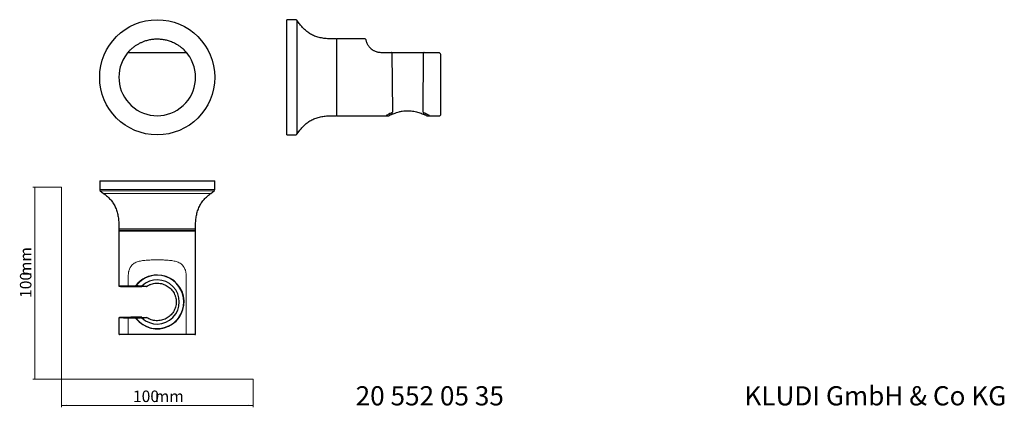
# Model space of a CAD drawing. Units: millimetres. Extents: x 35 to 548, y 37 to 239.
import ezdxf

# ---------------------------------------------------------------- set-up
doc = ezdxf.new("R2010")
doc.units = ezdxf.units.MM
doc.styles.add('SLDTEXTSTYLE0', font='ISOCP3', dxfattribs={"width": 0.96})
doc.styles.add('SLDTEXTSTYLE1', font='TXT', dxfattribs={"width": 0.605})
doc.dimstyles.new('SLDDIMSTYLE0', dxfattribs={"dimtxt": 6, "dimasz": 2.5, "dimexe": 0, "dimexo": 0.0625, "dimgap": 1.5, "dimtad": 1, "dimrnd": 1e-09, "dimzin": 12, "dimdsep": 46, "dimtxsty": 'SLDTEXTSTYLE0', "dimsah": 1, "dimcen": 0.09, "dimadec": 0, "dimazin": 3, "dimtfac": 1, "dimtofl": 0, "dimtmove": 0, "dimatfit": 3, "dimfxl": 1, "dimfrac": 2, "dimtolj": 1, "dimtzin": 12, "dimarcsym": 0})

# ---------------------------------------------------------------- blocks, each defined once
blk = doc.blocks.new('_D')
at = {"color": 7, "linetype": 'Continuous', "lineweight": 0}
for p, q in [((56.69, 152.03), (41.76, 152.03)), ((42.76, 152.03), (42.76, 52.03)), ((56.69, 52.03), (41.76, 52.03))]:
    blk.add_line(p, q, dxfattribs=at)
at = {"color": 7, "linetype": 'Continuous', "lineweight": 18}
for points in [[(42.76, 152.03), (42.46, 149.53), (43.06, 149.53)], [(42.76, 52.03), (43.06, 54.53), (42.46, 54.53)]]:
    blk.add_solid(points, dxfattribs=at)
at = {"color": 7, "linetype": 'Continuous', "lineweight": 18, "char_height": 6, "attachment_point": 1, "rotation": 90, "style": 'SLDTEXTSTYLE0'}
for s, insert in [('mm', (35.03, 105.74)), ('100', (35.03, 94.37))]:
    blk.add_mtext(s, dxfattribs=dict(at, insert=insert))
blk = doc.blocks.new('_D_1')
at = {"color": 7, "linetype": 'Continuous', "lineweight": 0}
for p, q in [((56.69, 52.03), (56.69, 37.46)), ((156.69, 52.03), (156.69, 37.46)), ((56.69, 38.46), (156.69, 38.46))]:
    blk.add_line(p, q, dxfattribs=at)
at = {"color": 7, "linetype": 'Continuous', "lineweight": 18}
for points in [[(56.69, 38.46), (59.19, 38.16), (59.19, 38.76)], [(156.69, 38.46), (154.19, 38.76), (154.19, 38.16)]]:
    blk.add_solid(points, dxfattribs=at)
at = {"color": 7, "linetype": 'Continuous', "lineweight": 18, "char_height": 6, "attachment_point": 1, "style": 'SLDTEXTSTYLE0'}
for s, insert in [('100', (93.96, 46.19)), ('mm', (105.34, 46.19))]:
    blk.add_mtext(s, dxfattribs=dict(at, insert=insert))

msp = doc.modelspace()

# ---------------------------------------------------------------- linework, layer by layer
at = {"color": 7, "linetype": 'Continuous', "lineweight": 25}
for p, q in [((178.807, 239.331), (174.197, 239.331)), ((174.197, 209.331), (174.197, 239.331)), ((180.736, 237.36), (179.437, 239.023)), ((199.997, 229.331), (199.297, 229.331)), ((215.1, 229.331), (200.297, 229.331)), ((200.297, 209.331), (200.297, 229.331)), ((91.339, 222.224), (92.165, 223.144)), ((91.568, 222.331), (121.688, 222.331)), ((223.297, 222.331), (228.749, 222.331)), ((228.935, 222.331), (228.749, 222.331)), ((228.936, 222.261), (228.935, 222.331)), ((228.935, 222.331), (245.658, 222.331)), ((229.049, 222.033), (229.317, 191.38)), ((245.277, 191.38), (245.544, 222.033)), ((245.844, 222.331), (245.658, 222.331)), ((245.658, 222.331), (245.658, 222.259)), ((245.844, 222.331), (253.297, 222.331)), ((254.297, 221.331), (254.297, 189.631)), ((174.197, 179.331), (174.197, 209.331)), ((200.297, 189.331), (200.297, 209.331)), ((229.197, 190.984), (229.196, 191.051)), ((245.397, 191.051), (245.397, 190.984)), ((199.297, 189.331), (199.997, 189.331)), ((200.297, 189.331), (226.033, 189.331)), ((226.059, 189.331), (227.542, 189.331)), ((247.034, 189.331), (248.537, 189.331)), ((248.555, 189.331), (253.997, 189.331)), ((179.437, 179.638), (180.736, 181.301)), ((174.197, 179.331), (178.807, 179.331)), ((76.628, 155.432), (76.628, 150.823)), ((76.628, 155.432), (136.628, 155.432)), ((136.628, 150.823), (136.628, 155.432)), ((76.936, 150.192), (78.598, 148.893)), ((134.658, 148.893), (136.321, 150.192)), ((86.628, 130.332), (86.628, 129.632)), ((86.628, 129.332), (86.628, 100.769)), ((86.628, 129.332), (126.628, 129.332)), ((126.628, 129.632), (126.628, 130.332)), ((126.628, 75.632), (126.628, 129.332)), ((95.315, 100.58), (91.568, 100.58)), ((95.315, 100.58), (95.308, 100.569)), ((96.673, 100.569), (95.308, 100.569)), ((95.515, 100.681), (95.525, 100.694)), ((96.767, 100.686), (95.515, 100.681)), ((96.77, 100.686), (96.767, 100.686)), ((98.664, 100.432), (98.66, 100.433)), ((86.628, 83.896), (86.628, 75.632)), ((91.568, 84.085), (95.315, 84.085)), ((95.308, 84.095), (96.673, 84.095)), ((95.308, 84.095), (95.315, 84.085)), ((95.515, 83.984), (96.767, 83.979)), ((96.767, 83.979), (96.77, 83.979)), ((91.005, 75.332), (86.928, 75.332)), ((122.252, 75.332), (91.005, 75.332)), ((126.328, 75.332), (122.252, 75.332))]:
    msp.add_line(p, q, dxfattribs=at)
at = {"color": 8, "linetype": 'Continuous', "lineweight": 25}
msp.add_line((179.437, 239.023), (179.437, 179.638), dxfattribs=at)
at = {"color": 8, "linetype": 'Continuous', "lineweight": 18}
for p, q in [((229.019, 190.901), (229.019, 190.902)), ((245.575, 190.902), (245.575, 190.901)), ((76.628, 150.823), (136.628, 150.823)), ((136.321, 150.192), (76.936, 150.192)), ((78.598, 148.893), (134.658, 148.893)), ((86.628, 130.332), (126.628, 130.332)), ((86.628, 129.632), (126.628, 129.632)), ((91.568, 106.332), (91.339, 106.332)), ((91.568, 106.332), (91.568, 100.88)), ((121.688, 76.332), (121.688, 106.332)), ((91.568, 100.58), (91.568, 100.88)), ((91.568, 83.785), (91.568, 84.085)), ((91.568, 83.785), (91.568, 76.332))]:
    msp.add_line(p, q, dxfattribs=at)
at = {"color": 7, "linetype": 'Continuous', "lineweight": 18}
for p, q in [((56.685, 152.03), (56.685, 52.03)), ((56.685, 52.03), (156.685, 52.03))]:
    msp.add_line(p, q, dxfattribs=at)
at = {"color": 7, "linetype": 'Continuous', "lineweight": 25, "flags": 128}
for points in [[(95.525, 100.694), (98.111, 100.704), (98.746, 100.706)], [(95.525, 83.971), (95.52, 83.977), (95.515, 83.984)], [(98.746, 83.958), (98.099, 83.961), (95.525, 83.971)]]:
    msp.add_lwpolyline(points, dxfattribs=at)
at = {"color": 7, "linetype": 'Continuous', "lineweight": 25}
msp.add_circle((106.628, 209.331), 30, dxfattribs=at)
for centre, radius, start, end in [((178.807, 238.531), 0.8, 38, 90), ((199.997, 229.031), 0.3, 0, 90), ((215.099, 229.031), 0.3, 9.01114, 89.80276), ((106.628, 209.331), 20, 142.47287, 37.52713), ((91.568, 222.031), 0.3, 90, 139.85906), ((106.628, 209.331), 20, 37.52713, 48.4061), ((121.688, 222.031), 0.3, 40.14094, 90), ((228.749, 222.031), 0.3, 0.5, 90), ((245.844, 222.031), 0.3, 90, 179.5), ((199.997, 189.631), 0.3, 270, 0), ((253.997, 189.631), 0.3, 270, 0), ((178.807, 180.131), 0.8, 270, 322), ((77.428, 150.823), 0.8, 180, 232), ((135.828, 150.823), 0.8, 308, 0), ((86.928, 129.632), 0.3, 180, 270), ((126.328, 129.632), 0.3, 270, 0), ((106.628, 92.332), 13.9, 216.98158, 143.01842), ((106.628, 92.332), 14, 217.6277, 90), ((106.628, 92.332), 14, 90, 142.3723), ((106.628, 92.332), 11.5, 226.73252, 133.26748), ((106.628, 92.332), 12.921, 139.72403, 140.39708), ((106.628, 92.332), 12.921, 219.60292, 220.27597), ((86.928, 75.632), 0.3, 180, 270), ((126.328, 75.632), 0.3, 270, 0)]:
    msp.add_arc(centre, radius, start, end, dxfattribs=at)
for centre, start_param, end_param in [((106.628, 100.469), 2.4410011, 4.2880734), ((106.628, 84.196), 1.9951119, 3.8421842)]:
    msp.add_ellipse(centre, major_axis=(19.7, 0), ratio=0.0087269, start_param=start_param, end_param=end_param, dxfattribs=at)
for points, knots in [([(199.297, 229.331), (198.44, 229.331), (196.73, 229.332), (194.176, 229.487), (191.675, 229.881), (189.29, 230.56), (187.097, 231.523), (185.149, 232.738), (183.467, 234.155), (182.022, 235.718), (181.161, 236.817), (180.736, 237.36)], [0, 0, 0, 0, 0.1211732, 0.2420767, 0.3616706, 0.4787014, 0.5920946, 0.6993365, 0.8025248, 0.9023259, 1, 1, 1, 1]), ([(91.348, 222.235), (91.36, 222.248), (91.384, 222.278), (91.575, 222.5), (91.89, 222.854), (92.33, 223.321), (92.891, 223.874), (93.661, 224.572), (94.681, 225.391), (95.945, 226.263), (97.306, 227.046), (98.728, 227.725), (100.38, 228.361), (102.268, 228.886), (104.382, 229.24), (106.529, 229.37), (108.683, 229.262), (110.817, 228.924), (112.968, 228.345), (115.09, 227.499), (116.923, 226.515), (118.392, 225.526), (119.46, 224.689), (120.306, 223.932), (120.956, 223.293), (121.45, 222.764), (121.744, 222.428), (121.887, 222.26), (121.903, 222.241), (121.91, 222.233)], [0, 0, 0, 0, 0.0224706, 0.0486695, 0.0748925, 0.101128, 0.1282061, 0.1553025, 0.1943867, 0.2335293, 0.2710835, 0.3087783, 0.3463939, 0.3967282, 0.4472326, 0.4975894, 0.5483601, 0.5992821, 0.6500317, 0.7056832, 0.7612557, 0.7998313, 0.8383543, 0.869104, 0.8998236, 0.9306223, 0.9613984, 0.9825864, 1, 1, 1, 1]), ([(215.396, 229.077), (215.396, 229.073), (215.405, 229.013), (215.446, 228.788), (215.478, 228.622), (215.587, 228.183), (215.665, 227.907), (215.9, 227.264), (216.057, 226.895), (216.394, 226.28), (216.525, 226.063), (216.825, 225.621), (216.994, 225.394), (217.381, 224.936), (217.599, 224.705), (218.094, 224.244), (218.366, 224.02), (218.815, 223.701), (218.971, 223.598), (219.299, 223.398), (219.471, 223.302), (220, 223.031), (220.373, 222.872), (220.967, 222.675), (221.171, 222.615), (221.585, 222.513), (221.794, 222.47), (222.428, 222.366), (222.858, 222.331), (223.297, 222.331)], [0, 0, 0, 0, 0.125, 0.125, 0.25, 0.25, 0.375, 0.375, 0.5, 0.5, 0.5625, 0.5625, 0.625, 0.625, 0.6875, 0.6875, 0.75, 0.75, 0.78125, 0.78125, 0.8125, 0.8125, 0.875, 0.875, 0.90625, 0.90625, 0.9375, 0.9375, 1, 1, 1, 1]), ([(90.767, 221.513), (90.897, 221.682), (91.028, 221.847), (91.196, 222.052), (91.245, 222.112), (91.317, 222.198), (91.339, 222.224), (91.339, 222.224)], [0, 0, 0, 0, 0.5, 0.5, 0.75, 0.75, 1, 1, 1, 1]), ([(121.918, 222.224), (121.918, 222.224), (121.939, 222.198), (122.012, 222.111), (122.063, 222.05), (122.173, 221.915), (122.234, 221.839), (122.361, 221.68), (122.425, 221.598), (122.49, 221.513)], [0, 0, 0, 0, 0.25, 0.25, 0.5, 0.5, 0.75, 0.75, 1, 1, 1, 1]), ([(253.297, 222.331), (253.439, 222.331), (253.579, 222.3), (253.828, 222.189), (253.938, 222.109), (254.204, 221.824), (254.297, 221.58), (254.297, 221.331)], [0, 0, 0, 0, 0.25, 0.25, 0.5, 0.5, 1, 1, 1, 1]), ([(229.197, 190.112), (229.005, 190.028), (228.619, 189.857), (228.094, 189.61), (227.687, 189.412), (227.498, 189.316), (227.537, 189.336), (227.542, 189.339)], [0, 0, 0, 0, 0.1891183, 0.3806747, 0.6637986, 0.9568427, 1, 1, 1, 1]), ([(229.188, 190.108), (229.497, 190.239), (230.124, 190.505), (231.33, 190.946), (232.742, 191.373), (234.309, 191.72), (235.972, 191.932), (237.567, 191.98), (239.09, 191.882), (240.478, 191.677), (241.793, 191.382), (243.05, 191.015), (244.206, 190.605), (245.01, 190.283), (245.336, 190.137), (245.391, 190.112)], [0, 0, 0, 0, 0.0824994, 0.1675063, 0.2563265, 0.3480115, 0.4314079, 0.5180087, 0.5906844, 0.6654575, 0.7389219, 0.8140596, 0.8972089, 0.982443, 1, 1, 1, 1]), ([(229.317, 191.38), (229.317, 191.314), (229.302, 191.252), (229.258, 191.141), (229.229, 191.092), (229.196, 191.049)], [0, 0, 0, 0, 0.5, 0.5, 1, 1, 1, 1]), ([(245.397, 191.049), (245.365, 191.092), (245.336, 191.14), (245.292, 191.252), (245.276, 191.314), (245.277, 191.38)], [0, 0, 0, 0, 0.5, 0.5, 1, 1, 1, 1]), ([(247.034, 189.347), (247.043, 189.343), (247.073, 189.328), (246.867, 189.431), (246.482, 189.618), (245.976, 189.857), (245.591, 190.027), (245.397, 190.112)], [0, 0, 0, 0, 0.1051448, 0.3590916, 0.6202365, 0.8088795, 1, 1, 1, 1]), ([(180.736, 181.301), (181.169, 181.854), (182.046, 182.974), (183.523, 184.562), (185.248, 185.997), (187.235, 187.211), (189.441, 188.153), (191.807, 188.806), (194.266, 189.182), (196.775, 189.329), (198.456, 189.33), (199.297, 189.331)], [0, 0, 0, 0, 0.0994648, 0.2011609, 0.3064011, 0.4158607, 0.529541, 0.6446783, 0.7622245, 0.8809901, 1, 1, 1, 1]), ([(78.598, 148.893), (79.152, 148.46), (80.271, 147.583), (81.86, 146.106), (83.294, 144.381), (84.509, 142.394), (85.451, 140.188), (86.104, 137.823), (86.48, 135.363), (86.627, 132.854), (86.628, 131.173), (86.628, 130.332)], [0, 0, 0, 0, 0.0994648, 0.2011609, 0.3064011, 0.4158607, 0.529541, 0.6446783, 0.7622245, 0.8809901, 1, 1, 1, 1]), ([(126.628, 130.332), (126.629, 131.189), (126.63, 132.899), (126.784, 135.453), (127.179, 137.954), (127.858, 140.34), (128.821, 142.532), (130.036, 144.48), (131.453, 146.162), (133.016, 147.607), (134.115, 148.468), (134.658, 148.893)], [0, 0, 0, 0, 0.1211732, 0.2420767, 0.3616706, 0.4787014, 0.5920946, 0.6993365, 0.8025248, 0.9023259, 1, 1, 1, 1]), ([(86.634, 100.767), (86.634, 100.739), (86.634, 100.674), (86.683, 100.588), (86.744, 100.528), (86.799, 100.495), (86.84, 100.479), (86.856, 100.475), (86.864, 100.473)], [0, 0, 0, 0, 0.111121, 0.268124, 0.4092802, 0.5583457, 0.7673402, 1, 1, 1, 1]), ([(95.54, 100.88), (95.486, 100.809), (95.433, 100.739), (95.347, 100.623), (95.316, 100.581), (95.315, 100.58)], [0, 0, 0, 0, 0.5, 0.5, 1, 1, 1, 1]), ([(98.518, 100.312), (98.522, 100.312), (98.542, 100.327), (98.594, 100.371), (98.627, 100.4), (98.663, 100.433)], [0, 0, 0, 0, 0.5, 0.5, 1, 1, 1, 1]), ([(98.746, 100.706), (99.109, 100.661), (99.481, 100.615), (100.257, 100.524), (100.66, 100.478), (101.092, 100.432)], [0, 0, 0, 0, 0.5, 0.5, 1, 1, 1, 1]), ([(101.092, 100.432), (101.455, 100.674), (101.834, 100.892), (102.428, 101.183), (102.63, 101.273), (103.044, 101.442), (103.255, 101.521), (104.315, 101.873), (105.19, 102.041), (106.322, 102.101), (106.55, 102.105), (107.003, 102.098), (107.228, 102.087), (107.9, 102.032), (108.342, 101.965), (109.219, 101.773), (109.655, 101.645), (110.491, 101.339), (110.895, 101.159), (111.675, 100.749), (112.054, 100.517), (112.771, 100.007), (113.109, 99.732), (113.746, 99.14), (114.044, 98.823), (114.601, 98.146), (114.857, 97.788), (115.316, 97.046), (115.521, 96.66), (115.789, 96.057), (115.872, 95.853), (116.025, 95.434), (116.096, 95.22), (116.407, 94.143), (116.534, 93.26), (116.537, 92.128), (116.529, 91.9), (116.498, 91.447), (116.475, 91.223), (116.382, 90.556), (116.289, 90.118), (116.043, 89.258), (115.889, 88.834), (115.531, 88.025), (115.326, 87.637), (114.866, 86.889), (114.608, 86.529), (114.054, 85.853), (113.756, 85.536), (113.12, 84.942), (112.782, 84.665), (112.061, 84.152), (111.687, 83.922), (110.91, 83.512), (110.508, 83.333), (109.674, 83.025), (109.238, 82.897), (107.921, 82.605), (107.028, 82.528), (105.664, 82.598), (105.214, 82.652), (104.333, 82.818), (103.901, 82.93), (103.051, 83.212), (102.633, 83.382), (101.838, 83.77), (101.457, 83.989), (101.092, 84.232)], [0, 0, 0, 0, 0.03125, 0.03125, 0.046875, 0.046875, 0.0625, 0.0625, 0.125, 0.125, 0.140625, 0.140625, 0.15625, 0.15625, 0.1875, 0.1875, 0.21875, 0.21875, 0.25, 0.25, 0.28125, 0.28125, 0.3125, 0.3125, 0.34375, 0.34375, 0.375, 0.375, 0.40625, 0.40625, 0.421875, 0.421875, 0.4375, 0.4375, 0.5, 0.5, 0.515625, 0.515625, 0.53125, 0.53125, 0.5625, 0.5625, 0.59375, 0.59375, 0.625, 0.625, 0.65625, 0.65625, 0.6875, 0.6875, 0.71875, 0.71875, 0.75, 0.75, 0.78125, 0.78125, 0.8125, 0.8125, 0.875, 0.875, 0.90625, 0.90625, 0.9375, 0.9375, 0.96875, 0.96875, 1, 1, 1, 1]), ([(86.864, 84.19), (86.853, 84.188), (86.834, 84.185), (86.757, 84.15), (86.679, 84.073), (86.63, 83.979), (86.634, 83.917), (86.635, 83.896)], [0, 0, 0, 0, 0.36515125, 0.58931776, 0.75231489, 0.91792179, 1, 1, 1, 1]), ([(95.315, 84.085), (95.316, 84.084), (95.347, 84.042), (95.433, 83.926), (95.486, 83.855), (95.54, 83.785)], [0, 0, 0, 0, 0.5, 0.5, 1, 1, 1, 1]), ([(98.663, 84.232), (98.627, 84.265), (98.594, 84.293), (98.542, 84.338), (98.522, 84.353), (98.518, 84.352)], [0, 0, 0, 0, 0.5, 0.5, 1, 1, 1, 1]), ([(98.746, 83.958), (99.109, 84.004), (99.481, 84.05), (100.257, 84.141), (100.66, 84.187), (101.092, 84.232)], [0, 0, 0, 0, 0.5, 0.5, 1, 1, 1, 1])]:
    msp.add_open_spline(points, degree=3, knots=knots, dxfattribs=at)
for points in [[(98.664, 190.984), (98.696, 190.971), (98.76, 190.943), (98.824, 190.916), (98.856, 190.902)], [(229.019, 190.902), (229.085, 190.933), (229.145, 190.984), (229.196, 191.051)], [(229.019, 190.902), (229.048, 190.916), (229.107, 190.943), (229.167, 190.971), (229.197, 190.984)], [(229.197, 190.112), (229.197, 190.35), (229.197, 190.642), (229.197, 190.984)], [(245.397, 191.051), (245.448, 190.984), (245.509, 190.933), (245.575, 190.902)], [(245.397, 190.984), (245.427, 190.971), (245.487, 190.943), (245.546, 190.916), (245.575, 190.902)], [(245.397, 190.984), (245.397, 190.642), (245.397, 190.35), (245.397, 190.112)], [(98.518, 100.312), (97.881, 100.398), (97.27, 100.484), (96.673, 100.569)], [(98.663, 100.433), (98.007, 100.517), (97.381, 100.601), (96.77, 100.686)], [(101.092, 100.432), (100.265, 100.432), (99.454, 100.432), (98.664, 100.432)], [(96.673, 84.095), (97.27, 84.181), (97.881, 84.267), (98.518, 84.352)], [(96.77, 83.979), (97.381, 84.063), (98.007, 84.148), (98.663, 84.232)], [(98.664, 84.232), (99.454, 84.232), (100.265, 84.232), (101.092, 84.232)]]:
    msp.add_open_spline(points, degree=3, dxfattribs=at)
at = {"color": 8, "linetype": 'Continuous', "lineweight": 25}
for points, knots in [([(229.019, 190.902), (228.87, 190.833), (228.291, 190.56), (227.417, 190.11), (226.611, 189.668), (226.112, 189.382), (226.059, 189.351), (226.033, 189.336)], [0, 0, 0, 0, 0.0816189, 0.3177075, 0.5614381, 0.782992, 1, 1, 1, 1]), ([(248.555, 189.339), (248.542, 189.346), (248.514, 189.363), (248.158, 189.568), (247.567, 189.897), (246.736, 190.344), (245.979, 190.708), (245.575, 190.902)], [0, 0, 0, 0, 0.1722113, 0.3763379, 0.571499, 0.771397, 1, 1, 1, 1])]:
    msp.add_open_spline(points, degree=3, knots=knots, dxfattribs=at)
at = {"color": 8, "linetype": 'Continuous', "lineweight": 18}
for points, knots in [([(229.019, 190.901), (228.658, 190.728), (227.928, 190.379), (227.048, 189.908), (226.386, 189.539), (226.045, 189.342), (226.055, 189.347), (226.059, 189.349)], [0, 0, 0, 0, 0.2034248, 0.4113844, 0.6415423, 0.8803089, 1, 1, 1, 1]), ([(248.537, 189.348), (248.539, 189.347), (248.543, 189.345), (248.25, 189.514), (247.715, 189.815), (247.038, 190.18), (246.313, 190.551), (245.822, 190.784), (245.575, 190.901)], [0, 0, 0, 0, 0.1280155, 0.334388, 0.5286161, 0.7276355, 0.863166, 1, 1, 1, 1]), ([(121.688, 106.332), (121.688, 106.774), (121.657, 107.208), (121.563, 107.849), (121.523, 108.062), (121.429, 108.478), (121.375, 108.68), (121.191, 109.27), (121.041, 109.643), (120.769, 110.174), (120.671, 110.346), (120.463, 110.674), (120.353, 110.831), (120.005, 111.279), (119.75, 111.55), (119.193, 112.043), (118.894, 112.263), (118.268, 112.65), (117.939, 112.819), (117.253, 113.118), (116.893, 113.248), (115.791, 113.584), (115.023, 113.739), (113.43, 113.971), (112.599, 114.048), (110.924, 114.155), (110.078, 114.186), (108.367, 114.225), (107.504, 114.234), (105.759, 114.234), (104.893, 114.225), (103.182, 114.186), (102.335, 114.155), (100.662, 114.048), (99.83, 113.971), (98.237, 113.739), (97.47, 113.584), (96.369, 113.25), (96.009, 113.12), (95.321, 112.821), (94.993, 112.652), (94.367, 112.266), (94.07, 112.049), (93.511, 111.554), (93.254, 111.282), (92.905, 110.832), (92.795, 110.676), (92.587, 110.347), (92.488, 110.175), (92.216, 109.644), (92.065, 109.27), (91.88, 108.674), (91.825, 108.468), (91.731, 108.052), (91.693, 107.842), (91.6, 107.206), (91.568, 106.773), (91.568, 106.332)], [0, 0, 0, 0, 0.03125, 0.03125, 0.046875, 0.046875, 0.0625, 0.0625, 0.09375, 0.09375, 0.109375, 0.109375, 0.125, 0.125, 0.15625, 0.15625, 0.1875, 0.1875, 0.21875, 0.21875, 0.25, 0.25, 0.3125, 0.3125, 0.375, 0.375, 0.4375, 0.4375, 0.5, 0.5, 0.5625, 0.5625, 0.625, 0.625, 0.6875, 0.6875, 0.75, 0.75, 0.78125, 0.78125, 0.8125, 0.8125, 0.84375, 0.84375, 0.875, 0.875, 0.890625, 0.890625, 0.90625, 0.90625, 0.9375, 0.9375, 0.953125, 0.953125, 0.96875, 0.96875, 1, 1, 1, 1]), ([(91.568, 76.332), (91.568, 76.19), (91.55, 76.051), (91.485, 75.801), (91.439, 75.691), (91.276, 75.425), (91.139, 75.332), (91.005, 75.332)], [0, 0, 0, 0, 0.25, 0.25, 0.5, 0.5, 1, 1, 1, 1]), ([(122.252, 75.332), (122.185, 75.332), (122.119, 75.355), (121.989, 75.445), (121.928, 75.512), (121.818, 75.69), (121.772, 75.799), (121.706, 76.051), (121.688, 76.19), (121.688, 76.332)], [0, 0, 0, 0, 0.25, 0.25, 0.5, 0.5, 0.75, 0.75, 1, 1, 1, 1])]:
    msp.add_open_spline(points, degree=3, knots=knots, dxfattribs=at)

# ---------------------------------------------------------------- texts
at = {"color": 7, "linetype": 'Continuous', "lineweight": 0, "char_height": 10, "attachment_point": 1, "style": 'SLDTEXTSTYLE1'}
for s, insert in [('20 552 05 35', (210.087, 48.434)), ('KLUDI GmbH & Co KG', (412.825, 48.434))]:
    msp.add_mtext(s, dxfattribs=dict(at, insert=insert))

# ---------------------------------------------------------------- dimensions: what is measured, and where the dimension line sits
at = {"color": 7, "linetype": 'Continuous', "lineweight": 18}
dim = msp.add_linear_dim(base=(42.761, 52.03), p1=(56.685, 152.03), p2=(56.685, 52.03), angle=90, text='<>mm', dimstyle='SLDDIMSTYLE0', dxfattribs=at)
dim.commit()
dim.dimension.update_dxf_attribs({"geometry": '_D', "text_midpoint": (42.761, 105.447), "dimtype": 160})
dim = msp.add_linear_dim(base=(156.685, 38.46), p1=(56.685, 52.03), p2=(156.685, 52.03), text='<>mm', dimstyle='SLDDIMSTYLE0', dxfattribs=at)
dim.commit()
dim.dimension.update_dxf_attribs({"geometry": '_D_1', "text_midpoint": (105.042, 38.46), "dimtype": 160})

doc.saveas('drawing.dxf')
